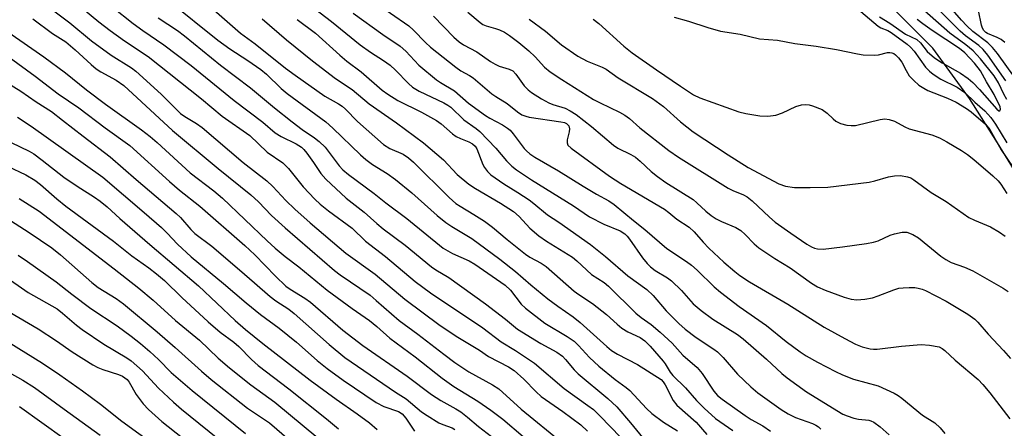
# Model space of a CAD drawing. Units: inches. Extents: x 1225772 to 1231772, y 593453 to 597453.
# Drawn here: x 1230006 to 1230247, y 595983 to 596083 of the extents above; entities that cross this region are included whole.
import ezdxf

# ---------------------------------------------------------------- set-up
doc = ezdxf.new("R2010")
doc.units = ezdxf.units.IN
doc.header["$MEASUREMENT"] = 0
doc.layers.add('HYDRO-Single Line Stream', color=4, linetype='Continuous')
doc.layers.add('Undefined', color=1, linetype='Continuous')

msp = doc.modelspace()

# ---------------------------------------------------------------- linework, layer by layer
at = {"layer": 'HYDRO-Single Line Stream'}
msp.add_lwpolyline([(1230251.02, 596042.88), (1230244.9, 596052.82), (1230238.01, 596063.61), (1230229.08, 596075.89), (1230219.88, 596085.11)], dxfattribs=at)
at = {"layer": 'Undefined'}
for points, elevation in [([(1230006.11, 596091.33), (1230018.19, 596082.15), (1230023.55, 596077.73), (1230028.31, 596074.25), (1230033.26, 596071.16), (1230034.39, 596070.34), (1230040.52, 596064.69), (1230045.3, 596060), (1230046.31, 596059.25), (1230049.19, 596057.51), (1230050.54, 596056.55), (1230060.55, 596048.02), (1230066.38, 596043.56), (1230067.81, 596042.17), (1230070.99, 596038.72), (1230073.18, 596036.62), (1230076.96, 596033.25), (1230085.69, 596025.84), (1230092.84, 596020.73), (1230100.09, 596014.67), (1230108.74, 596008.17), (1230113, 596005.33), (1230118.28, 596002.19), (1230120.53, 596000.62), (1230125.38, 595998.1), (1230126.8, 595997.21), (1230129.17, 595995.1), (1230132.15, 595991.98), (1230133.4, 595990.83), (1230138.69, 595987.21), (1230143.11, 595983.96), (1230144.67, 595982.42)], 466), ([(1230249.02, 596068.82), (1230244.85, 596074.6), (1230243.66, 596076.12), (1230242.53, 596077.25), (1230238.88, 596080.03), (1230237.42, 596081.4), (1230236.12, 596082.78), (1230229.99, 596089.88)], 438), ([(1230021.04, 596085.82), (1230025.33, 596082.33), (1230028.06, 596080.23), (1230031.61, 596077.7), (1230037.4, 596073.93), (1230050.36, 596063.56), (1230055.47, 596059.34), (1230062.17, 596054.59), (1230066.45, 596050.56), (1230070.23, 596047.96), (1230071.62, 596046.54), (1230075.23, 596042.08), (1230078.12, 596039.08), (1230079.39, 596037.85), (1230081.39, 596036.19), (1230087.2, 596031.93), (1230090.47, 596028.81), (1230095.39, 596025.07), (1230102.58, 596018.98), (1230106.32, 596016.19), (1230119.1, 596007.61), (1230123.64, 596004.17), (1230127.09, 596002.11), (1230131.75, 595999.04), (1230139.03, 595992.84), (1230144.8, 595988.7), (1230146.14, 595987.66), (1230147.83, 595986.06), (1230152.74, 595980.95)], 464), ([(1230028.53, 596086.06), (1230033.73, 596081.95), (1230036.02, 596080.23), (1230041.17, 596076.76), (1230047.83, 596071.68), (1230058.36, 596063.14), (1230065.35, 596057.84), (1230068.38, 596055.28), (1230069.86, 596054.33), (1230073.51, 596052.59), (1230074.85, 596051.72), (1230075.42, 596051.18), (1230076.14, 596050.31), (1230077.79, 596048.01), (1230079.57, 596045.34), (1230080.74, 596043.97), (1230085.74, 596039.31), (1230090.11, 596035.84), (1230093.22, 596033.08), (1230094.8, 596031.79), (1230100.15, 596027.83), (1230106.61, 596022.53), (1230107.68, 596021.8), (1230110.86, 596019.9), (1230119.82, 596013.46), (1230124.67, 596009.75), (1230127.62, 596007.34), (1230133.27, 596003.83), (1230137.19, 596001.67), (1230138.56, 596000.69), (1230139.35, 595999.87), (1230141.44, 595997.39), (1230142.42, 595996.36), (1230149.7, 595990.34), (1230151.89, 595988.34), (1230155.25, 595984.41), (1230158.14, 595980.82)], 462), ([(1230042.41, 596087.51), (1230054.4, 596077.89), (1230057.31, 596075.79), (1230061.73, 596072.92), (1230064.91, 596070.71), (1230066.25, 596069.58), (1230069.89, 596066.09), (1230071.32, 596064.86), (1230080.77, 596057.96), (1230082.51, 596056.4), (1230089.28, 596049.85), (1230090.55, 596048.71), (1230092.17, 596047.54), (1230095.79, 596045.33), (1230097.79, 596043.88), (1230101.8, 596040.58), (1230107.95, 596035.06), (1230110.11, 596033.32), (1230111.52, 596032.37), (1230116.44, 596029.41), (1230123.32, 596024.43), (1230127.13, 596021.38), (1230130.88, 596018.13), (1230135.02, 596014.75), (1230137.44, 596012.94), (1230141.19, 596010.34), (1230142.94, 596008.97), (1230149.47, 596003.05), (1230150.59, 596002.13), (1230152.03, 596001.19), (1230156.91, 595998.64), (1230162.68, 595995), (1230163.23, 595994.42), (1230163.69, 595993.71), (1230165.64, 595989.9), (1230166.57, 595988.78), (1230171.28, 595984.57), (1230173.87, 595981.57)], 458), ([(1230075.22, 596087.82), (1230082.13, 596082.48), (1230089.19, 596076.72), (1230091.67, 596074.94), (1230094.9, 596072.89), (1230096.52, 596071.75), (1230097.79, 596070.59), (1230100.96, 596067.32), (1230101.98, 596066.43), (1230103.56, 596065.43), (1230109.59, 596062.56), (1230110.62, 596061.98), (1230111.29, 596061.5), (1230114.47, 596058.45), (1230117.54, 596056.28), (1230118.41, 596055.57), (1230122.29, 596051.52), (1230124.93, 596048.4), (1230126.2, 596047.13), (1230127.34, 596046.19), (1230131, 596043.76), (1230141.28, 596037.41), (1230145.16, 596034.7), (1230148.69, 596032.94), (1230152.69, 596031.29), (1230153.84, 596030.59), (1230154.44, 596030.01), (1230154.99, 596029.32), (1230158.14, 596024.69), (1230159.28, 596023.35), (1230160.1, 596022.53), (1230161.28, 596021.66), (1230164.28, 596019.81), (1230165.2, 596019.11), (1230167.69, 596016.72), (1230170.55, 596013.49), (1230172.45, 596011.83), (1230175.32, 596009.74), (1230181.33, 596005.97), (1230182.77, 596004.91), (1230188.48, 595999.97), (1230192.15, 595996.49), (1230193.5, 595995.41), (1230198.21, 595992.02), (1230207.1, 595986.56), (1230208.16, 595986.1), (1230209.81, 595985.57), (1230210.93, 595985.33), (1230213.44, 595985.06), (1230213.94, 595984.92), (1230214.67, 595984.56), (1230216.24, 595983.44), (1230218.45, 595981.46)], 450), ([(1230092.13, 596087.56), (1230101.02, 596081.36), (1230102.16, 596080.34), (1230105.1, 596077.31), (1230106.32, 596076.16), (1230112.55, 596071.27), (1230113.74, 596070.42), (1230115.85, 596069.27), (1230116.78, 596068.67), (1230121.35, 596064.81), (1230122.3, 596064.14), (1230125.07, 596062.43), (1230127.6, 596060.36), (1230128.67, 596059.65), (1230129.6, 596059.29), (1230130.47, 596059.1), (1230138.22, 596057.96), (1230139.07, 596057.75), (1230139.6, 596057.52), (1230139.93, 596057.24), (1230140.14, 596056.92), (1230140.28, 596056.24), (1230140.22, 596055.48), (1230139.73, 596053.57), (1230139.7, 596052.8), (1230139.94, 596052.25), (1230140.74, 596051.49), (1230150.06, 596044.69), (1230152.88, 596042.87), (1230163.52, 596036.57), (1230164.62, 596035.79), (1230166.54, 596034.19), (1230169.54, 596032.19), (1230170.81, 596031.05), (1230172.93, 596028.51), (1230174.34, 596027.07), (1230177.99, 596023.7), (1230180.67, 596021.39), (1230181.94, 596020.41), (1230184.33, 596018.88), (1230193.68, 596013.43), (1230202.54, 596007.83), (1230207.55, 596005.02), (1230210.19, 596003.68), (1230211.82, 596003), (1230213.78, 596002.52), (1230214.62, 596002.41), (1230215.5, 596002.43), (1230221.39, 596003.16), (1230226.25, 596003.56), (1230228.29, 596003.42), (1230230.6, 596002.96), (1230231.36, 596002.61), (1230232.03, 596002.1), (1230234.56, 595999.75), (1230240.14, 595994.98), (1230241.32, 595993.78), (1230243.04, 595991.77), (1230247.93, 595985.39)], 446), ([(1230246.93, 596067.92), (1230242.5, 596074.23), (1230241.39, 596075.59), (1230240.31, 596076.55), (1230237.05, 596078.95), (1230235.77, 596080.06), (1230229.49, 596086.33)], 436), ([(1230039.84, 596083.35), (1230044.5, 596080.23), (1230046.26, 596078.94), (1230055.02, 596071.75), (1230062.33, 596066.27), (1230068.21, 596061.37), (1230072.56, 596057.91), (1230074.98, 596056.1), (1230078.02, 596054.05), (1230079.16, 596053.15), (1230080.61, 596051.72), (1230084.05, 596047.19), (1230084.95, 596046.23), (1230086.29, 596045.04), (1230092.56, 596040.44), (1230095.47, 596038.17), (1230100.59, 596034.35), (1230109.47, 596027.1), (1230111.75, 596025.77), (1230115.77, 596023.96), (1230117.18, 596023.21), (1230124.56, 596018.08), (1230125.9, 596016.81), (1230128.54, 596013.44), (1230129.53, 596012.44), (1230134.29, 596008.76), (1230139.73, 596005.49), (1230141.41, 596004.34), (1230142.48, 596003.35), (1230145.21, 596000.42), (1230147.5, 595998.3), (1230151.47, 595994.98), (1230154.15, 595993.04), (1230155.02, 595992.33), (1230159.16, 595987.92), (1230160.41, 595986.7), (1230163.3, 595984.61), (1230166.71, 595982.47)], 460), ([(1230053.44, 596085.25), (1230059.92, 596079.63), (1230063.53, 596076.95), (1230070.89, 596071.08), (1230073.24, 596069.31), (1230080.55, 596064.2), (1230083.85, 596062.34), (1230084.77, 596061.74), (1230085.58, 596061.02), (1230088.53, 596058), (1230094.86, 596052.37), (1230096.39, 596051.4), (1230099.65, 596050.05), (1230101, 596049.15), (1230102.21, 596048.08), (1230110.93, 596039.45), (1230112.55, 596038.03), (1230113.56, 596037.33), (1230116.94, 596035.34), (1230119.54, 596033.68), (1230121.53, 596032.18), (1230125.06, 596029.22), (1230129.58, 596025.6), (1230130.64, 596024.91), (1230133.42, 596023.39), (1230134.62, 596022.59), (1230141.48, 596016.55), (1230142.59, 596015.73), (1230145.91, 596013.55), (1230147.07, 596012.7), (1230149.34, 596010.86), (1230151.95, 596008.49), (1230153.08, 596007.58), (1230154.53, 596006.66), (1230157.58, 596005.25), (1230158.69, 596004.47), (1230159.99, 596003.17), (1230163.22, 595999.5), (1230163.71, 595998.82), (1230164.92, 595996.77), (1230165.55, 595995.95), (1230168.62, 595993), (1230171.36, 595989.9), (1230173.18, 595987.99), (1230175.96, 595985.46), (1230180.2, 595982.54)], 456), ([(1230087.49, 596084.49), (1230094.73, 596079.28), (1230098.94, 596076.43), (1230100.32, 596075.18), (1230103.52, 596071.74), (1230107.82, 596068.21), (1230108.78, 596067.56), (1230112.24, 596065.5), (1230115.67, 596062.49), (1230119.8, 596059.51), (1230120.86, 596058.86), (1230123.97, 596057.24), (1230125.18, 596056.42), (1230125.8, 596055.87), (1230126.57, 596055.02), (1230129.24, 596051.46), (1230129.82, 596050.85), (1230130.65, 596050.13), (1230131.85, 596049.34), (1230137.66, 596045.99), (1230143.62, 596042.23), (1230146.9, 596040.3), (1230149.91, 596038.64), (1230151.24, 596037.76), (1230155.96, 596033.84), (1230158.75, 596031.62), (1230164.06, 596027.04), (1230168.93, 596023.85), (1230170.15, 596022.95), (1230171.54, 596021.7), (1230175.65, 596017.65), (1230177.18, 596016.33), (1230181.78, 596012.81), (1230188.47, 596008.16), (1230193.24, 596004.29), (1230196.71, 596001.75), (1230198.15, 596000.8), (1230200.93, 595999.22), (1230205.29, 595996.94), (1230207.05, 595996.11), (1230209.7, 595995.11), (1230215.74, 595993.44), (1230219.61, 595991.65), (1230220.59, 595991.08), (1230221.5, 595990.43), (1230226.58, 595986.28), (1230229.56, 595984.41), (1230230.86, 595983.18), (1230232.02, 595981.82)], 448), ([(1230107.11, 596083.77), (1230112.07, 596078.58), (1230113.39, 596077.44), (1230114.44, 596076.76), (1230117.68, 596075.04), (1230120.97, 596072.7), (1230122.11, 596071.99), (1230123.13, 596071.57), (1230125.54, 596070.83), (1230126.47, 596070.36), (1230127.22, 596069.59), (1230129.22, 596066.74), (1230130.19, 596065.78), (1230131.06, 596065.08), (1230133.5, 596063.55), (1230135.25, 596062.57), (1230136.24, 596062.18), (1230139.28, 596061.24), (1230140.5, 596060.6), (1230141.91, 596059.72), (1230145.65, 596056.83), (1230151.03, 596052.2), (1230152.12, 596051.53), (1230155.33, 596049.95), (1230156.42, 596049.28), (1230157.61, 596048.3), (1230160.3, 596045.81), (1230161.81, 596044.59), (1230163.88, 596043.13), (1230170.55, 596038.93), (1230171.46, 596038.18), (1230173.62, 596036.12), (1230174.96, 596035.08), (1230176.17, 596034.28), (1230177.42, 596033.59), (1230180.94, 596032.11), (1230182.17, 596031.43), (1230183.27, 596030.44), (1230185.45, 596028.13), (1230186.56, 596027.2), (1230190.48, 596024.58), (1230194.22, 596022.26), (1230199.4, 596018.57), (1230200.88, 596017.65), (1230202.74, 596016.79), (1230207.42, 596015.09), (1230209.1, 596014.62), (1230210.51, 596014.44), (1230212.45, 596014.62), (1230214.38, 596014.97), (1230215.75, 596015.44), (1230219.54, 596016.93), (1230220.76, 596017.28), (1230221.84, 596017.41), (1230223.28, 596017.46), (1230224.72, 596017.44), (1230225.53, 596017.34), (1230226.49, 596017.07), (1230227.31, 596016.73), (1230232.33, 596014.17), (1230237.64, 596010.95), (1230239.31, 596009.76), (1230240.08, 596009), (1230242.62, 596006.09), (1230246.38, 596002.13), (1230248.1, 596000.15)], 444), ([(1230115.48, 596084.71), (1230118.47, 596082.22), (1230119.14, 596081.74), (1230119.98, 596081.35), (1230122.2, 596080.75), (1230123.21, 596080.39), (1230124.43, 596079.8), (1230125.62, 596079.03), (1230127.93, 596077.31), (1230130.34, 596075.31), (1230131.96, 596073.79), (1230134.24, 596071.26), (1230135.56, 596070.16), (1230138.42, 596068.27), (1230146.18, 596063.42), (1230147.78, 596062.57), (1230152.55, 596060.3), (1230153.8, 596059.59), (1230154.93, 596058.75), (1230157.46, 596056.51), (1230164.6, 596050.97), (1230166.95, 596049.29), (1230179.09, 596041.76), (1230180.23, 596041.17), (1230182.83, 596040.11), (1230183.76, 596039.6), (1230184.97, 596038.62), (1230189.21, 596034.62), (1230190.53, 596033.47), (1230194.39, 596030.73), (1230198.3, 596028.1), (1230199.46, 596027.4), (1230200.17, 596027.1), (1230200.92, 596026.89), (1230202.31, 596026.82), (1230207.04, 596027.39), (1230212.84, 596028.26), (1230214.57, 596028.57), (1230215.69, 596028.89), (1230218.63, 596030.25), (1230219.71, 596030.61), (1230221.63, 596030.99), (1230222.7, 596030.96), (1230224.21, 596030.39), (1230225.59, 596029.57), (1230231.08, 596025.12), (1230232.25, 596024.29), (1230233.56, 596023.61), (1230236.84, 596022.45), (1230238.84, 596021.56), (1230246.31, 596017.32), (1230247.52, 596016.54)], 442), ([(1230165.92, 596083.47), (1230169.36, 596082.54), (1230174.13, 596080.94), (1230177.2, 596080.09), (1230181.98, 596079.38), (1230186.75, 596078.23), (1230191.15, 596077.88), (1230195.36, 596077.04), (1230200.57, 596076.44), (1230205.58, 596075.62), (1230210.66, 596074.54), (1230212.08, 596074.31), (1230214.95, 596074.23), (1230215.8, 596074.33), (1230218.02, 596074.85), (1230218.56, 596074.88), (1230219.06, 596074.8), (1230219.53, 596074.61), (1230219.98, 596074.31), (1230220.73, 596073.59), (1230221.47, 596072.53), (1230222.53, 596070.46), (1230223.34, 596069.2), (1230224.45, 596068), (1230225.7, 596066.91), (1230226.87, 596066.13), (1230227.87, 596065.59), (1230232.7, 596063.71), (1230234.8, 596062.76), (1230237.28, 596061.19), (1230238.47, 596060.34), (1230241.95, 596057.36), (1230243.04, 596056.09), (1230245.79, 596051.07), (1230248.7, 596046.82)], 436), ([(1230211.51, 596084.89), (1230215.71, 596081.27), (1230216.35, 596080.89), (1230218.05, 596080.21), (1230218.94, 596079.73), (1230222.81, 596076.89), (1230223.6, 596076.17), (1230224.5, 596075.16), (1230227.33, 596071.32), (1230228.29, 596070.3), (1230229.14, 596069.56), (1230231.08, 596068.33), (1230235.01, 596066.39), (1230236.92, 596065.1), (1230239.37, 596062.7), (1230241.76, 596060.61), (1230243.28, 596058.97), (1230244.41, 596057.34), (1230247.15, 596052.82)], 434), ([(1230216.08, 596083.57), (1230218.58, 596082.04), (1230222.44, 596079.38), (1230225.2, 596078.06), (1230226.06, 596077.22), (1230227.74, 596075.13), (1230229.47, 596073.56), (1230231.39, 596072.34), (1230235.85, 596069.83), (1230237.74, 596068.54), (1230238.83, 596067.57), (1230240.49, 596065.87), (1230244.71, 596061), (1230245.2, 596060.63), (1230245.44, 596060.65), (1230245.63, 596061.04), (1230245.54, 596061.6), (1230244.11, 596064.59), (1230242.23, 596067.68), (1230240.71, 596070.43), (1230239.29, 596072.25), (1230236.87, 596074.76), (1230235.64, 596075.86), (1230228.95, 596080.21), (1230226.63, 596081.85), (1230225.28, 596082.96)], 432), ([(1230247.16, 596063.41), (1230246.45, 596064.69), (1230245.13, 596067.45), (1230244.05, 596069.14), (1230240.75, 596073.33), (1230238.94, 596075.25), (1230237.18, 596076.74), (1230233.21, 596079.6), (1230227.01, 596085.06)], 434), ([(1230246.64, 596077.35), (1230245.76, 596078.02), (1230244.78, 596078.54), (1230242.48, 596079.52), (1230242.03, 596079.79), (1230241.56, 596080.22), (1230241.23, 596080.82), (1230241, 596081.55), (1230240.25, 596085.16)], 440), ([(1230009.21, 596083.1), (1230013.99, 596079.53), (1230017.25, 596077.49), (1230019.51, 596075.52), (1230023.41, 596071.92), (1230024.68, 596070.87), (1230025.78, 596070.16), (1230029.54, 596068.1), (1230031.39, 596066.78), (1230043.28, 596055.84), (1230054.45, 596046.52), (1230062.46, 596040.09), (1230064.29, 596038.37), (1230067.53, 596035.09), (1230070.81, 596032.09), (1230082.88, 596021.65), (1230084.28, 596020.61), (1230091.58, 596015.58), (1230093.11, 596014.33), (1230098.7, 596009.44), (1230103.26, 596006.08), (1230109.57, 596001.18), (1230112.28, 595999.18), (1230115.69, 595996.91), (1230121.53, 595993.73), (1230123.07, 595992.75), (1230128.52, 595987.73), (1230138.64, 595979.43)], 468), ([(1230065.18, 596083.1), (1230071.13, 596077.96), (1230077.5, 596072.82), (1230083.15, 596068.52), (1230087.21, 596065.82), (1230091.37, 596062.3), (1230098.06, 596057.73), (1230104.67, 596052.78), (1230109.56, 596048.62), (1230112.89, 596045.08), (1230115.68, 596042.73), (1230117.34, 596041.62), (1230123.46, 596038.04), (1230126.64, 596036.03), (1230128.01, 596034.85), (1230130.65, 596031.96), (1230132.84, 596030.1), (1230134.72, 596028.77), (1230141.02, 596024.89), (1230142.13, 596023.98), (1230145.67, 596020.68), (1230148.76, 596018.66), (1230149.87, 596017.8), (1230156.51, 596011.25), (1230157.84, 596010.12), (1230160.27, 596008.43), (1230162.45, 596006.57), (1230165.36, 596003.87), (1230167.99, 596000.96), (1230171.49, 595997.98), (1230172.73, 595996.5), (1230175.57, 595992.18), (1230176.49, 595991.11), (1230177.61, 595990.21), (1230183.22, 595986.19), (1230184.68, 595985.26), (1230187.53, 595983.69), (1230189.44, 595982.38)], 454), ([(1230073.78, 596082.92), (1230078.28, 596079.56), (1230084.2, 596074.2), (1230085.9, 596072.79), (1230089.38, 596070.13), (1230094.54, 596065.71), (1230095.91, 596064.68), (1230098.36, 596063.18), (1230104.17, 596060.31), (1230107.79, 596058.23), (1230108.92, 596057.42), (1230111.72, 596055.04), (1230112.63, 596054.39), (1230113.65, 596053.9), (1230115.73, 596053.09), (1230116.63, 596052.59), (1230117.22, 596052.02), (1230117.68, 596051.33), (1230119.16, 596047.55), (1230119.56, 596046.77), (1230120.26, 596045.82), (1230121.1, 596045.01), (1230124.25, 596042.83), (1230127.72, 596040.71), (1230130.44, 596038.92), (1230131.61, 596038.03), (1230134.91, 596035.22), (1230137.72, 596033.41), (1230145.47, 596028.02), (1230149.12, 596025.06), (1230154.53, 596020.36), (1230159.17, 596016.95), (1230160.72, 596015.55), (1230163.92, 596011.78), (1230167.04, 596008.68), (1230168.59, 596007.33), (1230171.22, 596005.23), (1230175.56, 596002.42), (1230176.49, 596001.73), (1230177.83, 596000.37), (1230181.38, 595996.28), (1230184.61, 595993.2), (1230186.35, 595991.75), (1230192.02, 595987.7), (1230193.71, 595986.61), (1230195.54, 595985.75), (1230199.71, 595984.29), (1230200.5, 595983.89), (1230201.15, 595983.43), (1230201.73, 595982.85)], 452), ([(1230130.43, 596083.02), (1230134.42, 596080.08), (1230138.32, 596076.78), (1230142.35, 596073.98), (1230144.62, 596072.77), (1230148.3, 596071.26), (1230149.29, 596070.78), (1230152.21, 596068.71), (1230160.58, 596063.64), (1230163.28, 596061.65), (1230167.41, 596057.97), (1230170.52, 596055.48), (1230179.06, 596049.85), (1230183.98, 596046.82), (1230191.49, 596042.8), (1230193.09, 596042.19), (1230195.27, 596041.94), (1230199.1, 596041.88), (1230203.4, 596042), (1230213.51, 596043.24), (1230214.9, 596043.55), (1230218.23, 596044.49), (1230219.68, 596044.79), (1230221.15, 596044.8), (1230222.9, 596044.54), (1230223.71, 596044.25), (1230224.45, 596043.81), (1230228.69, 596040.7), (1230232.37, 596038.5), (1230237.88, 596034.61), (1230239.27, 596033.91), (1230243.16, 596032.31), (1230245.4, 596030.98), (1230246.76, 596029.99)], 440), ([(1230146.09, 596083.04), (1230147.46, 596081.95), (1230153.6, 596076.44), (1230155.65, 596074.79), (1230161.56, 596070.6), (1230167.47, 596066.62), (1230170.64, 596064.57), (1230172.19, 596063.76), (1230181.72, 596060.35), (1230183.4, 596059.97), (1230186.78, 596059.41), (1230188.76, 596059.35), (1230190.71, 596059.55), (1230192.34, 596060.13), (1230195.61, 596061.72), (1230196.97, 596062.06), (1230198.07, 596062.17), (1230198.89, 596062.07), (1230199.71, 596061.84), (1230202.04, 596060.91), (1230203.28, 596060.09), (1230204.72, 596058.63), (1230205.36, 596058.13), (1230206.54, 596057.57), (1230208.1, 596057.15), (1230209.16, 596057.04), (1230210.21, 596057.08), (1230216.23, 596058.53), (1230217.37, 596058.64), (1230218.43, 596058.53), (1230219.7, 596058.06), (1230222.24, 596056.7), (1230223.31, 596056.24), (1230228.82, 596054.74), (1230230.69, 596054.05), (1230232.52, 596053.07), (1230236.08, 596050.91), (1230237.53, 596049.94), (1230239.14, 596048.7), (1230243.78, 596044.73), (1230245.05, 596043.55), (1230245.72, 596042.7), (1230247.16, 596040.46)], 438), ([(1230003.1, 596079.91), (1230011.87, 596073.83), (1230017.18, 596069.89), (1230022.27, 596065.79), (1230026.96, 596062.24), (1230035.74, 596055.96), (1230037.86, 596054.33), (1230039.57, 596052.86), (1230047.62, 596045.52), (1230053.4, 596041.07), (1230055.51, 596039.31), (1230066.47, 596028.85), (1230068.42, 596027.11), (1230070.86, 596025.04), (1230074.19, 596022.56), (1230081.09, 596016.86), (1230087.23, 596012.33), (1230091.42, 596009.43), (1230093.21, 596007.95), (1230096.43, 596005.07), (1230102.63, 596000.51), (1230109.19, 595995.36), (1230112.06, 595993.34), (1230117.89, 595989.68), (1230121.05, 595987.53), (1230124, 595985.32), (1230128.98, 595981.12)], 470), ([(1230000, 596076.16), (1230009.72, 596069.12), (1230015.39, 596064.74), (1230020.4, 596061.36), (1230026.85, 596056.45), (1230032.85, 596052.14), (1230042.58, 596043.34), (1230045.05, 596041.27), (1230049.96, 596037.33), (1230061, 596027.77), (1230063.39, 596025.49), (1230068.45, 596020.21), (1230071.03, 596017.8), (1230072.05, 596017.09), (1230075.63, 596014.87), (1230077.03, 596013.87), (1230084.9, 596007.06), (1230089.84, 596003.29), (1230100.63, 595995.81), (1230106.6, 595991.31), (1230108.91, 595989.85), (1230112.56, 595987.87), (1230113.79, 595987.11), (1230115.38, 595985.84), (1230118.07, 595983.5), (1230123.33, 595979.49)], 472), ([(1230000, 596069.27), (1230006.22, 596065.4), (1230009.99, 596062.8), (1230013.71, 596060.44), (1230016.47, 596058.36), (1230021.47, 596054.4), (1230028.1, 596049.4), (1230034.42, 596043.88), (1230044.22, 596035.55), (1230045.23, 596034.57), (1230047.78, 596031.66), (1230048.8, 596030.67), (1230052.9, 596027.57), (1230059.67, 596021.83), (1230063.31, 596018.58), (1230067.19, 596015.28), (1230068.56, 596014.26), (1230071.7, 596012.17), (1230073.05, 596011.15), (1230081.61, 596003.54), (1230085.42, 596000.37), (1230097.8, 595991.93), (1230100.37, 595990.26), (1230104.18, 595987.14), (1230105.51, 595986.18), (1230108.39, 595984.45), (1230109.38, 595983.99), (1230111.64, 595983.21), (1230112.32, 595982.82)], 474), ([(1230005.43, 596059.07), (1230008.81, 596056.86), (1230026.32, 596044.39), (1230036.39, 596035.83), (1230040.62, 596032.12), (1230042.01, 596030.77), (1230044.56, 596028.03), (1230047.85, 596024.97), (1230055.8, 596018.47), (1230061.27, 596013.7), (1230064.78, 596010.91), (1230069.38, 596007.51), (1230073.63, 596004.1), (1230078.65, 595999.67), (1230081.08, 595997.7), (1230085.04, 595994.81), (1230093.09, 595989.37), (1230094.96, 595988.43), (1230098.54, 595987.17), (1230099.42, 595986.62), (1230100.36, 595985.57), (1230102.42, 595982.38)], 476), ([(1230003.88, 596052.92), (1230008.3, 596050.79), (1230009.43, 596050.13), (1230011.5, 596048.59), (1230016.78, 596044.41), (1230020.04, 596042.2), (1230024.27, 596039.53), (1230025.66, 596038.55), (1230027.32, 596037.15), (1230030.44, 596034.31), (1230037.79, 596027.96), (1230049.65, 596017.92), (1230058.58, 596009.45), (1230061.11, 596007.25), (1230065.41, 596003.77), (1230076.98, 595994.83), (1230083.26, 595990.22), (1230088.4, 595986.64), (1230091.46, 595984.4), (1230093.34, 595982.84)], 478), ([(1230003.02, 596047.1), (1230007.45, 596045.02), (1230009.65, 596043.71), (1230011.02, 596042.65), (1230015.04, 596039.14), (1230017.23, 596037.37), (1230028.87, 596028.77), (1230033.36, 596025.2), (1230037.51, 596022.25), (1230039.38, 596020.83), (1230041.35, 596019.16), (1230045.62, 596015), (1230052.06, 596009.09), (1230054.97, 596006.6), (1230058.27, 596004.09), (1230059.55, 596003.03), (1230062.6, 595999.91), (1230064.23, 595998.45), (1230071.72, 595992.74), (1230080.91, 595985.44), (1230083.87, 595982.93)], 480), ([(1230005.87, 596039.25), (1230010.71, 596036.08), (1230029.09, 596022.01), (1230035.08, 596017.33), (1230038.62, 596014.36), (1230044.07, 596009.4), (1230049.89, 596004.61), (1230054.49, 596000.19), (1230057.24, 595997.83), (1230062.45, 595993.71), (1230068.31, 595989.51), (1230078.79, 595980.78)], 482), ([(1230000, 596036.2), (1230008.25, 596030.95), (1230013.79, 596027.13), (1230015.92, 596025.42), (1230023.58, 596018.68), (1230025.18, 596017.51), (1230029.57, 596014.76), (1230031.35, 596013.49), (1230039.53, 596006.68), (1230043.98, 596002.82), (1230050.42, 595997.01), (1230052.79, 595994.98), (1230061.61, 595988.03), (1230067.03, 595984.45), (1230074.82, 595977.65)], 484), ([(1230005.57, 596025.36), (1230007.86, 596023.86), (1230014.92, 596018.88), (1230018.75, 596015.84), (1230023.32, 596012.38), (1230029.82, 596008.08), (1230033.22, 596005.58), (1230035.47, 596003.8), (1230037.77, 596001.83), (1230039.87, 595999.88), (1230043, 595996.73), (1230048.11, 595992.29), (1230061.16, 595981.79)], 486), ([(1230002.12, 596020.44), (1230008.01, 596016.28), (1230015.11, 596012.23), (1230016.43, 596011.21), (1230019.88, 596008.29), (1230021.27, 596007.25), (1230026.54, 596003.66), (1230032.12, 596000.28), (1230033.17, 595999.56), (1230035.99, 595997.11), (1230039.9, 595992.9), (1230043.56, 595989.48), (1230045.5, 595987.79), (1230056.51, 595978.93)], 488), ([(1230003.42, 596011.54), (1230010.52, 596007.38), (1230014.98, 596004.47), (1230018.79, 596001.8), (1230023.84, 595998.6), (1230025.06, 595997.97), (1230026.26, 595997.46), (1230030.13, 595996.27), (1230031.07, 595995.84), (1230031.7, 595995.44), (1230032.2, 595994.98), (1230032.72, 595994.33), (1230034.47, 595991.33), (1230036.12, 595989.08), (1230037.44, 595987.71), (1230040.74, 595984.78), (1230045.79, 595980.74)], 490), ([(1230003.42, 596004.05), (1230011.55, 595998.97), (1230015.74, 595996.15), (1230021.31, 595992.26), (1230025.72, 595989.01), (1230030.96, 595984.86), (1230043.35, 595975.78)], 492), ([(1230000, 595998.57), (1230006.75, 595994.87), (1230009.61, 595993.09), (1230016.83, 595987.78), (1230025.66, 595981.42)], 494), ([(1230005.95, 595988.4), (1230016.84, 595980.64)], 496)]:
    msp.add_lwpolyline(points, dxfattribs=dict(at, elevation=elevation))

doc.saveas('drawing.dxf')
